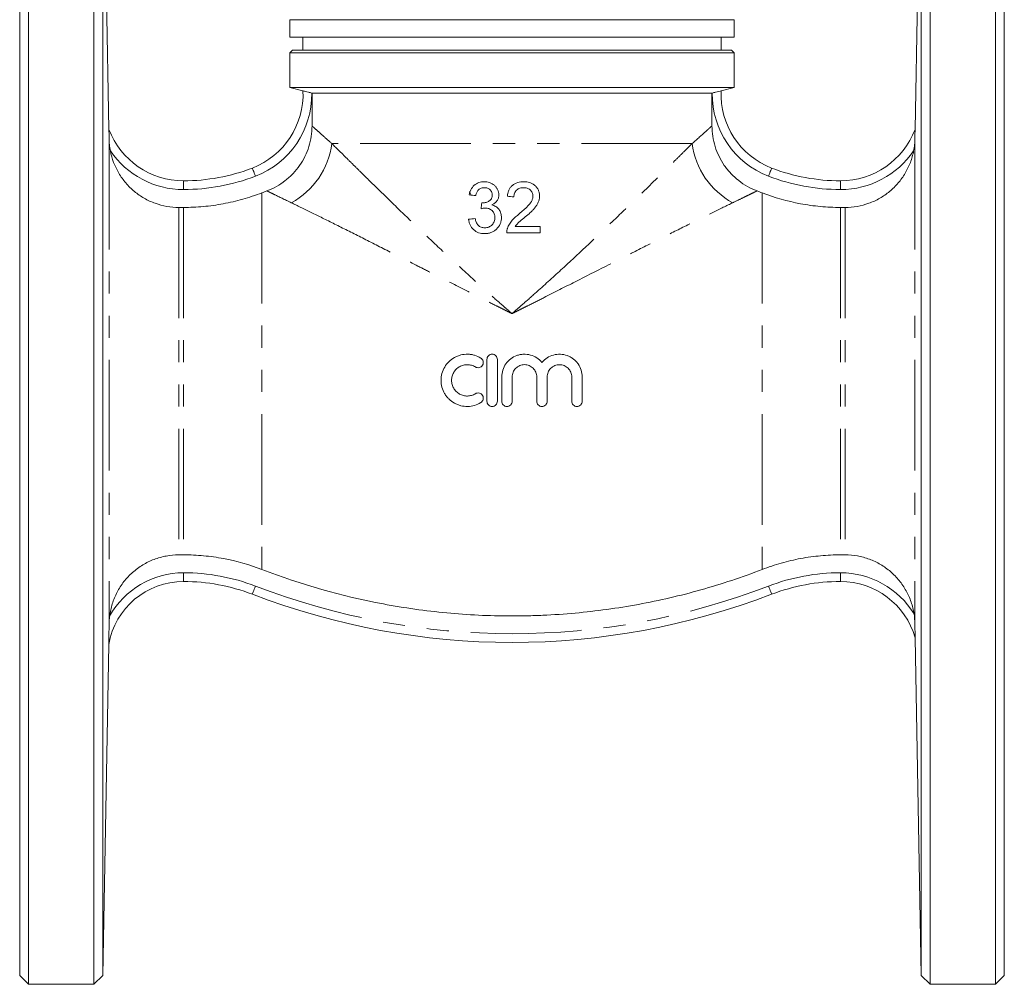
# Model space of a CAD drawing. Units: millimetres. Extents: x 175 to 232, y 98 to 279.
# Drawn here: x 175 to 232, y 188 to 244 of the extents above; entities that cross this region are included whole.
import ezdxf

# ---------------------------------------------------------------- set-up
doc = ezdxf.new("R2010")
doc.units = ezdxf.units.MM
doc.linetypes.add('PHANTOM', pattern=[12.7, 6.35, -1.27, 1.27, -1.27, 1.27, -1.27])

msp = doc.modelspace()

# ---------------------------------------------------------------- linework, layer by layer
at = {"color": 7, "linetype": 'Continuous', "lineweight": 15}
for p, q in [((175.522, 188.159), (175.522, 257.409)), ((179.283, 188.159), (179.283, 257.409)), ((227.261, 257.409), (227.261, 222.784)), ((231.022, 188.159), (231.022, 257.409)), ((175.022, 188.659), (175.022, 256.909)), ((180.144, 237.23), (179.8, 256.909)), ((179.8, 256.909), (179.8, 222.784)), ((226.744, 256.909), (226.4, 237.23)), ((226.744, 188.659), (226.744, 256.909)), ((231.522, 188.659), (231.522, 256.909)), ((190.522, 243.534), (190.522, 242.534)), ((190.522, 243.534), (216.022, 243.534)), ((216.022, 242.534), (216.022, 243.534)), ((190.522, 242.534), (216.022, 242.534)), ((191.272, 242.534), (191.272, 241.784)), ((215.272, 241.784), (215.272, 242.534)), ((190.672, 241.784), (190.522, 241.634)), ((190.522, 241.634), (190.522, 239.65)), ((203.272, 241.634), (190.522, 241.634)), ((203.272, 241.784), (190.672, 241.784)), ((215.872, 241.784), (203.272, 241.784)), ((216.022, 241.634), (203.272, 241.634)), ((216.022, 241.634), (215.872, 241.784)), ((216.022, 239.65), (216.022, 241.634)), ((190.522, 239.65), (191.277, 239.447)), ((190.522, 239.65), (216.022, 239.65)), ((215.266, 239.447), (216.022, 239.65)), ((191.796, 239.315), (191.781, 239.319)), ((214.747, 239.315), (191.796, 239.315)), ((191.796, 237.441), (191.796, 239.315)), ((214.762, 239.319), (214.747, 239.315)), ((214.747, 239.315), (214.747, 237.441)), ((184.424, 232.755), (184.152, 232.755)), ((222.392, 232.755), (222.12, 232.755)), ((204.89, 231.666), (203.452, 231.666)), ((202.968, 231.289), (204.89, 231.289)), ((201.833, 224.03), (201.833, 221.63)), ((202.433, 221.63), (202.433, 224.03)), ((179.8, 222.784), (179.8, 188.659)), ((202.683, 223.025), (202.683, 221.63)), ((203.283, 221.63), (203.283, 223.025)), ((204.692, 223.025), (204.692, 221.63)), ((205.292, 221.63), (205.292, 223.025)), ((206.701, 223.025), (206.701, 221.63)), ((207.301, 221.63), (207.301, 223.025)), ((227.261, 222.784), (227.261, 188.159)), ((184.152, 212.812), (184.424, 212.812)), ((222.12, 212.812), (222.392, 212.812)), ((226.405, 208.053), (226.744, 188.659)), ((179.8, 188.659), (180.132, 207.666)), ((180.132, 207.666), (180.132, 207.666)), ((175.022, 188.659), (175.522, 188.159)), ((175.522, 188.159), (179.283, 188.159)), ((179.283, 188.159), (179.8, 188.659)), ((226.744, 188.659), (227.261, 188.159)), ((227.261, 188.159), (231.022, 188.159)), ((231.022, 188.159), (231.522, 188.659))]:
    msp.add_line(p, q, dxfattribs=at)
at = {"color": 8, "linetype": 'PHANTOM', "lineweight": 0}
for p, q in [((180.153, 236.698), (180.153, 208.872)), ((213.609, 236.422), (192.935, 236.422)), ((226.391, 236.698), (226.391, 208.871)), ((184.424, 234.284), (184.424, 233.784)), ((222.12, 233.784), (222.12, 234.284)), ((188.911, 233.591), (188.911, 211.976)), ((217.632, 233.591), (217.632, 211.976)), ((184.152, 232.755), (184.152, 212.812)), ((184.424, 232.755), (184.424, 212.812)), ((222.12, 232.755), (222.12, 212.812)), ((222.392, 232.755), (222.392, 212.812)), ((184.424, 211.284), (184.424, 211.784)), ((222.12, 211.284), (222.12, 211.784))]:
    msp.add_line(p, q, dxfattribs=at)
at = {"color": 8, "linetype": 'PHANTOM', "lineweight": 0, "flags": 128}
for points in [[(188.373, 235.017), (188.376, 235.008), (188.387, 234.981), (188.403, 234.938), (188.426, 234.88), (188.453, 234.81), (188.484, 234.729), (188.517, 234.641), (188.552, 234.55)], [(217.991, 234.55), (218.026, 234.641), (218.06, 234.729), (218.091, 234.81), (218.118, 234.88), (218.141, 234.938), (218.157, 234.981), (218.167, 235.008), (218.171, 235.017)], [(188.373, 210.55), (188.376, 210.559), (188.387, 210.586), (188.403, 210.629), (188.426, 210.687), (188.453, 210.758), (188.484, 210.838), (188.517, 210.926), (188.552, 211.017)], [(218.171, 210.55), (218.167, 210.559), (218.157, 210.586), (218.141, 210.629), (218.118, 210.687), (218.091, 210.758), (218.06, 210.838), (218.026, 210.926), (217.991, 211.017)], [(180.132, 207.666), (180.132, 207.666), (180.132, 207.666), (180.132, 207.666), (180.132, 207.666), (180.132, 207.666), (180.132, 207.666), (180.132, 207.666), (180.132, 207.666)]]:
    msp.add_lwpolyline(points, dxfattribs=at)
at = {"color": 7, "linetype": 'Continuous', "lineweight": 15}
for centre, radius, start, end in [((186.744, 239.253), 4.538, 291.0395, 2.4676), ((219.8, 239.253), 4.538, 177.5324, 248.9605), ((184.424, 238.866), 4.582, 200.9193, 270), ((222.12, 238.866), 4.582, 270, 339.0807), ((184.424, 245.284), 11, 270, 291.0395), ((222.12, 245.284), 11, 248.9605, 270), ((184.424, 206.929), 4.355, 90, 170.2518), ((184.424, 200.284), 11, 68.9605, 90), ((222.12, 200.284), 11, 90, 111.0395), ((222.12, 206.826), 4.457, 15.9773, 90), ((203.272, 249.284), 41.5, 248.9605, 291.0395)]:
    msp.add_arc(centre, radius, start, end, dxfattribs=at)
at = {"color": 8, "linetype": 'PHANTOM', "lineweight": 0}
for centre, radius, start, end in [((186.744, 239.253), 5.038, 291.0395, 0.7534), ((219.8, 239.253), 5.038, 179.2466, 248.9605), ((188.444, 237.005), 4.529, 298.5187, 352.6028), ((218.1, 237.005), 4.529, 187.3972, 241.4813), ((184.424, 238.866), 5.082, 214.2899, 270), ((222.12, 238.866), 5.082, 270, 325.7101), ((184.424, 245.284), 11.5, 270, 291.0395), ((222.12, 245.284), 11.5, 248.9605, 270), ((184.424, 206.929), 4.855, 90, 150.9072), ((184.424, 200.284), 11.5, 68.9605, 90), ((222.12, 200.284), 11.5, 90, 111.0395), ((222.12, 206.826), 4.957, 31.5637, 90), ((203.272, 249.284), 41, 248.9605, 291.0395)]:
    msp.add_arc(centre, radius, start, end, dxfattribs=at)
at = {"color": 7, "linetype": 'Continuous', "lineweight": 15}
for points, knots in [([(191.278, 239.448), (191.278, 239.448), (191.291, 239.445), (191.344, 239.432), (191.382, 239.423), (191.476, 239.399), (191.532, 239.384), (191.652, 239.353), (191.716, 239.336), (191.781, 239.319)], [0, 0, 0, 0, 0.25, 0.25, 0.5, 0.5, 0.75, 0.75, 1, 1, 1, 1]), ([(214.762, 239.319), (214.828, 239.336), (214.891, 239.353), (215.012, 239.384), (215.068, 239.399), (215.209, 239.435), (215.266, 239.449), (215.266, 239.448)], [0, 0, 0, 0, 0.25, 0.25, 0.5, 0.5, 1, 1, 1, 1]), ([(189.211, 233.705), (189.591, 233.848), (189.94, 234.044), (190.418, 234.417), (190.569, 234.554), (190.844, 234.845), (190.971, 235), (191.2, 235.331), (191.303, 235.507), (191.48, 235.869), (191.554, 236.055), (191.674, 236.438), (191.72, 236.636), (191.781, 237.036), (191.796, 237.238), (191.796, 237.441)], [0, 0, 0, 0, 0.25, 0.25, 0.375, 0.375, 0.5, 0.5, 0.625, 0.625, 0.75, 0.75, 0.875, 0.875, 1, 1, 1, 1]), ([(214.747, 237.441), (214.747, 237.034), (214.808, 236.639), (214.988, 236.06), (215.063, 235.871), (215.239, 235.51), (215.34, 235.337), (215.569, 235.006), (215.697, 234.847), (215.973, 234.555), (216.121, 234.42), (216.437, 234.173), (216.607, 234.06), (216.96, 233.862), (217.143, 233.777), (217.333, 233.705)], [0, 0, 0, 0, 0.25, 0.25, 0.375, 0.375, 0.5, 0.5, 0.625, 0.625, 0.75, 0.75, 0.875, 0.875, 1, 1, 1, 1]), ([(180.153, 236.698), (180.151, 236.81), (180.149, 236.919), (180.146, 237.069), (180.146, 237.118), (180.145, 237.177), (180.144, 237.195), (180.144, 237.222), (180.144, 237.23), (180.144, 237.23)], [0, 0, 0, 0, 0.5, 0.5, 0.75, 0.75, 0.875, 0.875, 1, 1, 1, 1]), ([(226.4, 237.23), (226.4, 237.23), (226.4, 237.197), (226.398, 237.117), (226.397, 237.069), (226.395, 236.918), (226.393, 236.81), (226.391, 236.698)], [0, 0, 0, 0, 0.25, 0.25, 0.5, 0.5, 1, 1, 1, 1]), ([(180.225, 236.003), (180.202, 236.12), (180.185, 236.236), (180.162, 236.469), (180.155, 236.584), (180.153, 236.698)], [0, 0, 0, 0, 0.5, 0.5, 1, 1, 1, 1]), ([(226.391, 236.698), (226.389, 236.584), (226.382, 236.469), (226.359, 236.236), (226.341, 236.12), (226.319, 236.003)], [0, 0, 0, 0, 0.5, 0.5, 1, 1, 1, 1]), ([(184.152, 232.755), (183.921, 232.755), (183.69, 232.776), (183.233, 232.856), (183.012, 232.915), (182.581, 233.071), (182.371, 233.168), (181.969, 233.398), (181.78, 233.528), (181.516, 233.748), (181.431, 233.824), (181.267, 233.986), (181.187, 234.071), (180.962, 234.335), (180.829, 234.522), (180.654, 234.817), (180.6, 234.918), (180.5, 235.126), (180.454, 235.233), (180.331, 235.557), (180.268, 235.778), (180.225, 236.003)], [0, 0, 0, 0, 0.125, 0.125, 0.25, 0.25, 0.375, 0.375, 0.5, 0.5, 0.5625, 0.5625, 0.625, 0.625, 0.75, 0.75, 0.8125, 0.8125, 0.875, 0.875, 1, 1, 1, 1]), ([(226.319, 236.003), (226.275, 235.775), (226.212, 235.554), (226.05, 235.126), (225.95, 234.918), (225.714, 234.52), (225.58, 234.333), (225.357, 234.072), (225.279, 233.988), (225.115, 233.826), (225.029, 233.748), (224.762, 233.527), (224.573, 233.397), (224.176, 233.169), (223.966, 233.072), (223.53, 232.914), (223.307, 232.855), (222.85, 232.775), (222.621, 232.755), (222.392, 232.755)], [0, 0, 0, 0, 0.125, 0.125, 0.25, 0.25, 0.375, 0.375, 0.4375, 0.4375, 0.5, 0.5, 0.625, 0.625, 0.75, 0.75, 0.875, 0.875, 1, 1, 1, 1]), ([(201.679, 234.228), (201.627, 234.228), (201.575, 234.225), (201.473, 234.209), (201.423, 234.198), (201.325, 234.164), (201.276, 234.143), (201.186, 234.09), (201.144, 234.06), (201.026, 233.954), (200.962, 233.869), (200.892, 233.727), (200.872, 233.678), (200.841, 233.578), (200.83, 233.526), (200.82, 233.475)], [0, 0, 0, 0, 0.125, 0.125, 0.25, 0.25, 0.375, 0.375, 0.5, 0.5, 0.75, 0.75, 0.875, 0.875, 1, 1, 1, 1]), ([(202.516, 233.481), (202.514, 233.533), (202.51, 233.585), (202.487, 233.686), (202.47, 233.736), (202.425, 233.831), (202.399, 233.875), (202.336, 233.958), (202.299, 233.997), (202.18, 234.096), (202.085, 234.146), (201.938, 234.196), (201.888, 234.208), (201.784, 234.225), (201.732, 234.227), (201.679, 234.228)], [0, 0, 0, 0, 0.125, 0.125, 0.25, 0.25, 0.375, 0.375, 0.5, 0.5, 0.75, 0.75, 0.875, 0.875, 1, 1, 1, 1]), ([(203.948, 234.228), (203.889, 234.227), (203.831, 234.225), (203.715, 234.211), (203.658, 234.2), (203.49, 234.151), (203.383, 234.097), (203.249, 233.982), (203.209, 233.94), (203.14, 233.845), (203.111, 233.793), (203.065, 233.686), (203.047, 233.631), (203.02, 233.516), (203.012, 233.458), (203.005, 233.399)], [0, 0, 0, 0, 0.125, 0.125, 0.25, 0.25, 0.5, 0.5, 0.625, 0.625, 0.75, 0.75, 0.875, 0.875, 1, 1, 1, 1]), ([(204.852, 233.417), (204.852, 233.446), (204.851, 233.474), (204.846, 233.531), (204.842, 233.558), (204.825, 233.642), (204.808, 233.697), (204.761, 233.801), (204.732, 233.849), (204.664, 233.94), (204.625, 233.982), (204.539, 234.057), (204.492, 234.089), (204.392, 234.144), (204.339, 234.166), (204.231, 234.199), (204.174, 234.21), (204.062, 234.225), (204.005, 234.227), (203.948, 234.228)], [0, 0, 0, 0, 0.0625, 0.0625, 0.125, 0.125, 0.25, 0.25, 0.375, 0.375, 0.5, 0.5, 0.625, 0.625, 0.75, 0.75, 0.875, 0.875, 1, 1, 1, 1]), ([(188.911, 233.591), (188.554, 233.453), (188.188, 233.331), (187.451, 233.122), (187.077, 233.035), (186.322, 232.895), (185.941, 232.842), (185.182, 232.773), (184.803, 232.755), (184.424, 232.755)], [0, 0, 0, 0, 0.25, 0.25, 0.5, 0.5, 0.75, 0.75, 1, 1, 1, 1]), ([(200.819, 233.656), (200.821, 233.653), (200.826, 233.647), (200.911, 233.547), (200.9, 233.476), (200.899, 233.467)], [0, 0, 0, 0, 0.4066478, 0.9261214, 1, 1, 1, 1]), ([(201.197, 233.437), (201.202, 233.467), (201.208, 233.498), (201.224, 233.557), (201.235, 233.586), (201.272, 233.671), (201.307, 233.723), (201.398, 233.808), (201.452, 233.84), (201.538, 233.871), (201.568, 233.878), (201.629, 233.887), (201.66, 233.888), (201.691, 233.889)], [0, 0, 0, 0, 0.125, 0.125, 0.25, 0.25, 0.5, 0.5, 0.75, 0.75, 0.875, 0.875, 1, 1, 1, 1]), ([(202.139, 233.469), (202.138, 233.436), (202.136, 233.403), (202.123, 233.338), (202.114, 233.306), (202.092, 233.26), (202.084, 233.246), (202.066, 233.218), (202.055, 233.205), (202.021, 233.167), (201.996, 233.146), (201.911, 233.091), (201.85, 233.063), (201.753, 233.036), (201.72, 233.029), (201.654, 233.021), (201.621, 233.02), (201.588, 233.018)], [0, 0, 0, 0, 0.125, 0.125, 0.25, 0.25, 0.3125, 0.3125, 0.375, 0.375, 0.5, 0.5, 0.75, 0.75, 0.875, 0.875, 1, 1, 1, 1]), ([(201.691, 233.889), (201.72, 233.889), (201.749, 233.887), (201.805, 233.879), (201.832, 233.872), (201.887, 233.854), (201.913, 233.842), (201.962, 233.813), (201.985, 233.796), (202.049, 233.737), (202.084, 233.69), (202.118, 233.611), (202.126, 233.584), (202.137, 233.527), (202.138, 233.498), (202.139, 233.469)], [0, 0, 0, 0, 0.125, 0.125, 0.25, 0.25, 0.375, 0.375, 0.5, 0.5, 0.75, 0.75, 0.875, 0.875, 1, 1, 1, 1]), ([(202.115, 232.898), (202.143, 232.912), (202.171, 232.926), (202.225, 232.957), (202.25, 232.974), (202.324, 233.031), (202.369, 233.077), (202.441, 233.179), (202.469, 233.236), (202.498, 233.326), (202.504, 233.356), (202.513, 233.418), (202.514, 233.45), (202.516, 233.481)], [0, 0, 0, 0, 0.125, 0.125, 0.25, 0.25, 0.5, 0.5, 0.75, 0.75, 0.875, 0.875, 1, 1, 1, 1]), ([(203.382, 233.362), (203.384, 233.398), (203.385, 233.434), (203.396, 233.504), (203.405, 233.539), (203.431, 233.607), (203.447, 233.639), (203.486, 233.699), (203.511, 233.727), (203.59, 233.8), (203.655, 233.836), (203.759, 233.87), (203.795, 233.877), (203.867, 233.887), (203.903, 233.888), (203.939, 233.889)], [0, 0, 0, 0, 0.125, 0.125, 0.25, 0.25, 0.375, 0.375, 0.5, 0.5, 0.75, 0.75, 0.875, 0.875, 1, 1, 1, 1]), ([(204.475, 233.413), (204.475, 233.385), (204.473, 233.358), (204.464, 233.303), (204.458, 233.276), (204.433, 233.197), (204.409, 233.146), (204.327, 233.003), (204.253, 232.919), (204.023, 232.678), (203.855, 232.532), (203.685, 232.388)], [0, 0, 0, 0, 0.0625, 0.0625, 0.125, 0.125, 0.25, 0.25, 0.5, 0.5, 1, 1, 1, 1]), ([(203.939, 233.889), (203.973, 233.888), (204.006, 233.887), (204.071, 233.878), (204.104, 233.871), (204.168, 233.852), (204.199, 233.839), (204.257, 233.806), (204.285, 233.788), (204.362, 233.722), (204.405, 233.669), (204.448, 233.578), (204.458, 233.547), (204.472, 233.481), (204.474, 233.447), (204.475, 233.413)], [0, 0, 0, 0, 0.125, 0.125, 0.25, 0.25, 0.375, 0.375, 0.5, 0.5, 0.75, 0.75, 0.875, 0.875, 1, 1, 1, 1]), ([(204.037, 232.211), (204.132, 232.293), (204.227, 232.375), (204.365, 232.503), (204.409, 232.547), (204.497, 232.636), (204.539, 232.683), (204.618, 232.78), (204.655, 232.831), (204.722, 232.936), (204.752, 232.992), (204.801, 233.108), (204.819, 233.167), (204.839, 233.259), (204.844, 233.29), (204.85, 233.353), (204.851, 233.385), (204.852, 233.417)], [0, 0, 0, 0, 0.25, 0.25, 0.375, 0.375, 0.5, 0.5, 0.625, 0.625, 0.75, 0.75, 0.875, 0.875, 0.9375, 0.9375, 1, 1, 1, 1]), ([(222.12, 232.755), (221.735, 232.755), (221.352, 232.773), (220.587, 232.844), (220.204, 232.898), (219.072, 233.11), (218.341, 233.318), (217.632, 233.591)], [0, 0, 0, 0, 0.25, 0.25, 0.5, 0.5, 1, 1, 1, 1]), ([(201.588, 233.018), (201.578, 233.019), (201.569, 233.019), (201.56, 233.02), (201.556, 233.02), (201.551, 233.021), (201.547, 233.021), (201.542, 233.022), (201.538, 233.022), (201.533, 233.023)], [0, 0, 0, 0, 0.0000549113, 0.0000549113, 0.0000549113, 0.000082402, 0.000082402, 0.000082402, 0.0001099001, 0.0001099001, 0.0001099001, 0.0001099001]), ([(202.666, 232.173), (202.666, 232.215), (202.664, 232.256), (202.654, 232.337), (202.646, 232.377), (202.624, 232.456), (202.609, 232.495), (202.573, 232.57), (202.552, 232.605), (202.502, 232.671), (202.474, 232.703), (202.413, 232.759), (202.381, 232.784), (202.31, 232.827), (202.272, 232.846), (202.195, 232.877), (202.155, 232.888), (202.115, 232.898)], [0, 0, 0, 0, 0.125, 0.125, 0.25, 0.25, 0.375, 0.375, 0.5, 0.5, 0.625, 0.625, 0.75, 0.75, 0.875, 0.875, 1, 1, 1, 1]), ([(201.495, 232.683), (201.534, 232.694), (201.575, 232.704), (201.636, 232.715), (201.656, 232.718), (201.697, 232.722), (201.718, 232.723), (201.738, 232.723)], [0, 0, 0, 0, 0.5, 0.5, 0.75, 0.75, 1, 1, 1, 1]), ([(201.738, 232.723), (201.775, 232.723), (201.811, 232.721), (201.881, 232.709), (201.916, 232.7), (202.018, 232.662), (202.08, 232.622), (202.158, 232.545), (202.181, 232.518), (202.221, 232.458), (202.238, 232.424), (202.265, 232.357), (202.275, 232.322), (202.287, 232.25), (202.289, 232.213), (202.289, 232.176)], [0, 0, 0, 0, 0.125, 0.125, 0.25, 0.25, 0.5, 0.5, 0.625, 0.625, 0.75, 0.75, 0.875, 0.875, 1, 1, 1, 1]), ([(203.685, 232.388), (203.542, 232.275), (203.403, 232.156), (203.222, 231.949), (203.168, 231.876), (203.098, 231.758), (203.077, 231.718), (203.038, 231.636), (203.023, 231.593), (203.007, 231.55)], [0, 0, 0, 0, 0.5, 0.5, 0.75, 0.75, 0.875, 0.875, 1, 1, 1, 1]), ([(200.782, 232.08), (200.789, 232.023), (200.797, 231.967), (200.826, 231.857), (200.844, 231.803), (200.918, 231.648), (200.985, 231.558), (201.153, 231.404), (201.25, 231.345), (201.412, 231.287), (201.467, 231.274), (201.552, 231.26), (201.58, 231.256), (201.638, 231.252), (201.667, 231.252), (201.696, 231.251)], [0, 0, 0, 0, 0.125, 0.125, 0.25, 0.25, 0.5, 0.5, 0.75, 0.75, 0.875, 0.875, 0.9375, 0.9375, 1, 1, 1, 1]), ([(201.71, 231.59), (201.674, 231.591), (201.639, 231.592), (201.57, 231.603), (201.536, 231.612), (201.469, 231.636), (201.437, 231.651), (201.379, 231.69), (201.352, 231.713), (201.304, 231.764), (201.283, 231.792), (201.248, 231.853), (201.233, 231.884), (201.192, 231.98), (201.174, 232.049), (201.159, 232.118)], [0, 0, 0, 0, 0.125, 0.125, 0.25, 0.25, 0.375, 0.375, 0.5, 0.5, 0.625, 0.625, 0.75, 0.75, 1, 1, 1, 1]), ([(201.696, 231.251), (201.759, 231.253), (201.821, 231.255), (201.943, 231.275), (202.003, 231.29), (202.122, 231.333), (202.178, 231.36), (202.284, 231.426), (202.334, 231.465), (202.47, 231.594), (202.546, 231.697), (202.619, 231.867), (202.637, 231.927), (202.655, 232.018), (202.66, 232.049), (202.665, 232.111), (202.666, 232.142), (202.666, 232.173)], [0, 0, 0, 0, 0.125, 0.125, 0.25, 0.25, 0.375, 0.375, 0.5, 0.5, 0.75, 0.75, 0.875, 0.875, 0.9375, 0.9375, 1, 1, 1, 1]), ([(202.289, 232.176), (202.289, 232.138), (202.287, 232.099), (202.274, 232.024), (202.265, 231.986), (202.224, 231.877), (202.182, 231.812), (202.102, 231.728), (202.072, 231.703), (202.008, 231.661), (201.973, 231.643), (201.901, 231.615), (201.864, 231.606), (201.787, 231.593), (201.749, 231.591), (201.71, 231.59)], [0, 0, 0, 0, 0.125, 0.125, 0.25, 0.25, 0.5, 0.5, 0.625, 0.625, 0.75, 0.75, 0.875, 0.875, 1, 1, 1, 1]), ([(203.452, 231.666), (203.492, 231.719), (203.533, 231.772), (203.627, 231.867), (203.678, 231.911), (203.83, 232.041), (203.933, 232.127), (204.037, 232.211)], [0, 0, 0, 0, 0.25, 0.25, 0.5, 0.5, 1, 1, 1, 1]), ([(203.007, 231.55), (203, 231.529), (202.994, 231.508), (202.983, 231.465), (202.979, 231.443), (202.969, 231.378), (202.968, 231.333), (202.968, 231.289)], [0, 0, 0, 0, 0.25, 0.25, 0.5, 0.5, 1, 1, 1, 1]), ([(201.483, 224.11), (201.37, 224.18), (201.249, 224.233), (201.059, 224.288), (200.994, 224.303), (200.863, 224.323), (200.797, 224.328), (200.6, 224.332), (200.466, 224.317), (200.274, 224.269), (200.211, 224.249), (200.088, 224.2), (200.028, 224.171), (199.854, 224.074), (199.748, 223.995), (199.558, 223.808), (199.476, 223.703), (199.342, 223.475), (199.29, 223.351), (199.22, 223.096), (199.202, 222.962), (199.202, 222.698), (199.22, 222.566), (199.289, 222.309), (199.34, 222.187), (199.441, 222.015), (199.479, 221.96), (199.56, 221.855), (199.604, 221.806), (199.745, 221.667), (199.853, 221.586), (200.026, 221.489), (200.085, 221.461), (200.208, 221.412), (200.272, 221.391), (200.465, 221.343), (200.596, 221.328), (200.863, 221.332), (200.993, 221.352), (201.247, 221.426), (201.37, 221.48), (201.483, 221.549)], [0, 0, 0, 0, 0.0625, 0.0625, 0.09375, 0.09375, 0.125, 0.125, 0.1875, 0.1875, 0.21875, 0.21875, 0.25, 0.25, 0.3125, 0.3125, 0.375, 0.375, 0.4375, 0.4375, 0.5, 0.5, 0.5625, 0.5625, 0.625, 0.625, 0.65625, 0.65625, 0.6875, 0.6875, 0.75, 0.75, 0.78125, 0.78125, 0.8125, 0.8125, 0.875, 0.875, 0.9375, 0.9375, 1, 1, 1, 1]), ([(202.433, 224.03), (202.433, 224.109), (202.401, 224.186), (202.291, 224.297), (202.212, 224.33), (202.056, 224.33), (201.977, 224.298), (201.865, 224.186), (201.833, 224.109), (201.833, 224.03)], [0, 0, 0, 0, 0.25, 0.25, 0.5, 0.5, 0.75, 0.75, 1, 1, 1, 1]), ([(204.992, 223.858), (204.906, 223.961), (204.807, 224.049), (204.582, 224.194), (204.46, 224.248), (204.267, 224.301), (204.201, 224.314), (204.069, 224.329), (204.002, 224.331), (203.87, 224.326), (203.803, 224.318), (203.672, 224.293), (203.608, 224.275), (203.421, 224.207), (203.302, 224.142), (203.091, 223.982), (202.997, 223.884), (202.845, 223.667), (202.784, 223.546), (202.704, 223.293), (202.683, 223.16), (202.683, 223.025)], [0, 0, 0, 0, 0.125, 0.125, 0.25, 0.25, 0.3125, 0.3125, 0.375, 0.375, 0.4375, 0.4375, 0.5, 0.5, 0.625, 0.625, 0.75, 0.75, 0.875, 0.875, 1, 1, 1, 1]), ([(207.301, 223.025), (207.301, 223.16), (207.28, 223.291), (207.2, 223.546), (207.14, 223.666), (207.025, 223.83), (206.982, 223.882), (206.89, 223.978), (206.84, 224.022), (206.734, 224.103), (206.677, 224.14), (206.56, 224.203), (206.5, 224.231), (206.312, 224.298), (206.179, 224.324), (205.914, 224.334), (205.779, 224.318), (205.524, 224.248), (205.4, 224.193), (205.178, 224.05), (205.078, 223.961), (204.992, 223.858)], [0, 0, 0, 0, 0.125, 0.125, 0.25, 0.25, 0.3125, 0.3125, 0.375, 0.375, 0.4375, 0.4375, 0.5, 0.5, 0.625, 0.625, 0.75, 0.75, 0.875, 0.875, 1, 1, 1, 1]), ([(201.171, 223.598), (201.239, 223.557), (201.322, 223.544), (201.474, 223.581), (201.543, 223.631), (201.624, 223.765), (201.637, 223.848), (201.6, 224.002), (201.551, 224.069), (201.483, 224.11)], [0, 0, 0, 0, 0.25, 0.25, 0.5, 0.5, 0.75, 0.75, 1, 1, 1, 1]), ([(201.171, 222.061), (201.103, 222.02), (201.03, 221.988), (200.878, 221.943), (200.798, 221.931), (200.641, 221.928), (200.56, 221.937), (200.407, 221.976), (200.332, 222.006), (200.193, 222.083), (200.13, 222.131), (200.016, 222.243), (199.966, 222.306), (199.886, 222.442), (199.855, 222.517), (199.813, 222.67), (199.802, 222.75), (199.802, 222.909), (199.813, 222.988), (199.855, 223.142), (199.885, 223.215), (199.966, 223.353), (200.015, 223.416), (200.128, 223.527), (200.193, 223.576), (200.331, 223.653), (200.406, 223.683), (200.56, 223.722), (200.638, 223.731), (200.798, 223.728), (200.877, 223.716), (201.029, 223.672), (201.103, 223.64), (201.171, 223.598)], [0, 0, 0, 0, 0.0625, 0.0625, 0.125, 0.125, 0.1875, 0.1875, 0.25, 0.25, 0.3125, 0.3125, 0.375, 0.375, 0.4375, 0.4375, 0.5, 0.5, 0.5625, 0.5625, 0.625, 0.625, 0.6875, 0.6875, 0.75, 0.75, 0.8125, 0.8125, 0.875, 0.875, 0.9375, 0.9375, 1, 1, 1, 1]), ([(203.283, 223.025), (203.283, 223.118), (203.302, 223.21), (203.355, 223.338), (203.376, 223.378), (203.427, 223.455), (203.457, 223.491), (203.555, 223.588), (203.633, 223.641), (203.802, 223.711), (203.895, 223.73), (204.033, 223.73), (204.08, 223.725), (204.17, 223.707), (204.214, 223.694), (204.299, 223.659), (204.341, 223.637), (204.417, 223.586), (204.452, 223.557), (204.551, 223.458), (204.603, 223.381), (204.674, 223.21), (204.692, 223.118), (204.692, 223.025)], [0, 0, 0, 0, 0.125, 0.125, 0.1875, 0.1875, 0.25, 0.25, 0.375, 0.375, 0.5, 0.5, 0.5625, 0.5625, 0.625, 0.625, 0.6875, 0.6875, 0.75, 0.75, 0.875, 0.875, 1, 1, 1, 1]), ([(205.292, 223.025), (205.292, 223.072), (205.297, 223.118), (205.315, 223.208), (205.328, 223.253), (205.364, 223.338), (205.385, 223.378), (205.436, 223.455), (205.466, 223.491), (205.563, 223.588), (205.642, 223.641), (205.811, 223.711), (205.903, 223.729), (206.041, 223.73), (206.088, 223.725), (206.178, 223.707), (206.222, 223.694), (206.307, 223.659), (206.348, 223.637), (206.425, 223.586), (206.461, 223.557), (206.56, 223.459), (206.611, 223.381), (206.682, 223.21), (206.701, 223.118), (206.701, 223.025)], [0, 0, 0, 0, 0.0625, 0.0625, 0.125, 0.125, 0.1875, 0.1875, 0.25, 0.25, 0.375, 0.375, 0.5, 0.5, 0.5625, 0.5625, 0.625, 0.625, 0.6875, 0.6875, 0.75, 0.75, 0.875, 0.875, 1, 1, 1, 1]), ([(201.483, 221.549), (201.551, 221.59), (201.6, 221.658), (201.637, 221.81), (201.624, 221.894), (201.543, 222.028), (201.475, 222.078), (201.321, 222.115), (201.239, 222.103), (201.171, 222.061)], [0, 0, 0, 0, 0.25, 0.25, 0.5, 0.5, 0.75, 0.75, 1, 1, 1, 1]), ([(201.833, 221.63), (201.833, 221.551), (201.866, 221.473), (201.977, 221.362), (202.055, 221.33), (202.212, 221.33), (202.29, 221.362), (202.402, 221.474), (202.433, 221.551), (202.433, 221.63)], [0, 0, 0, 0, 0.25, 0.25, 0.5, 0.5, 0.75, 0.75, 1, 1, 1, 1]), ([(202.683, 221.63), (202.683, 221.551), (202.716, 221.473), (202.826, 221.362), (202.905, 221.33), (203.062, 221.33), (203.14, 221.362), (203.252, 221.474), (203.283, 221.551), (203.283, 221.63)], [0, 0, 0, 0, 0.25, 0.25, 0.5, 0.5, 0.75, 0.75, 1, 1, 1, 1]), ([(204.692, 221.63), (204.692, 221.55), (204.724, 221.473), (204.835, 221.363), (204.913, 221.33), (205.07, 221.329), (205.148, 221.361), (205.26, 221.473), (205.292, 221.55), (205.292, 221.63)], [0, 0, 0, 0, 0.25, 0.25, 0.5, 0.5, 0.75, 0.75, 1, 1, 1, 1]), ([(206.701, 221.63), (206.701, 221.55), (206.733, 221.473), (206.843, 221.363), (206.921, 221.33), (207.077, 221.329), (207.156, 221.361), (207.269, 221.473), (207.301, 221.55), (207.301, 221.63)], [0, 0, 0, 0, 0.25, 0.25, 0.5, 0.5, 0.75, 0.75, 1, 1, 1, 1]), ([(180.182, 209.289), (180.196, 209.409), (180.217, 209.53), (180.268, 209.767), (180.298, 209.884), (180.406, 210.228), (180.498, 210.451), (180.667, 210.773), (180.728, 210.879), (180.86, 211.083), (180.93, 211.181), (181.155, 211.468), (181.322, 211.646), (181.683, 211.965), (181.876, 212.108), (182.187, 212.297), (182.295, 212.355), (182.512, 212.461), (182.623, 212.509), (182.96, 212.637), (183.192, 212.702), (183.67, 212.79), (183.912, 212.812), (184.152, 212.812)], [0, 0, 0, 0, 0.0625, 0.0625, 0.125, 0.125, 0.25, 0.25, 0.3125, 0.3125, 0.375, 0.375, 0.5, 0.5, 0.625, 0.625, 0.6875, 0.6875, 0.75, 0.75, 0.875, 0.875, 1, 1, 1, 1]), ([(184.424, 212.812), (184.809, 212.812), (185.192, 212.794), (185.957, 212.723), (186.34, 212.67), (187.472, 212.458), (188.203, 212.249), (188.911, 211.976)], [0, 0, 0, 0, 0.25, 0.25, 0.5, 0.5, 1, 1, 1, 1]), ([(217.632, 211.976), (217.99, 212.114), (218.356, 212.236), (219.093, 212.445), (219.466, 212.532), (220.221, 212.672), (220.603, 212.725), (221.362, 212.795), (221.741, 212.812), (222.12, 212.812)], [0, 0, 0, 0, 0.25, 0.25, 0.5, 0.5, 0.75, 0.75, 1, 1, 1, 1]), ([(222.392, 212.812), (222.629, 212.812), (222.863, 212.791), (223.21, 212.729), (223.325, 212.703), (223.554, 212.641), (223.668, 212.604), (224.001, 212.481), (224.213, 212.38), (224.619, 212.141), (224.814, 212.002), (225.084, 211.77), (225.17, 211.689), (225.336, 211.519), (225.415, 211.43), (225.64, 211.154), (225.772, 210.959), (225.943, 210.651), (225.996, 210.545), (226.092, 210.329), (226.136, 210.217), (226.251, 209.882), (226.308, 209.654), (226.344, 209.421)], [0, 0, 0, 0, 0.125, 0.125, 0.1875, 0.1875, 0.25, 0.25, 0.375, 0.375, 0.5, 0.5, 0.5625, 0.5625, 0.625, 0.625, 0.75, 0.75, 0.8125, 0.8125, 0.875, 0.875, 1, 1, 1, 1]), ([(188.911, 211.976), (191.172, 211.105), (193.499, 210.442), (196.49, 209.88), (197.093, 209.781), (198.306, 209.61), (198.915, 209.538), (200.743, 209.366), (201.966, 209.307), (203.345, 209.304), (203.501, 209.305), (203.811, 209.308), (204.276, 209.315), (204.739, 209.33), (205.663, 209.371), (206.277, 209.413), (208.112, 209.58), (209.325, 209.747), (211.733, 210.192), (212.928, 210.47), (214.705, 210.971), (215.295, 211.153), (216.47, 211.544), (217.056, 211.754), (217.632, 211.976)], [0, 0, 0, 0, 0.25, 0.25, 0.3125, 0.3125, 0.375, 0.375, 0.5, 0.5, 0.515625, 0.515625, 0.53125, 0.5625, 0.5625, 0.625, 0.625, 0.75, 0.75, 0.875, 0.875, 0.9375, 0.9375, 1, 1, 1, 1]), ([(180.132, 207.666), (180.132, 207.669), (180.132, 207.686), (180.133, 207.725), (180.133, 207.748), (180.135, 207.818), (180.135, 207.867), (180.138, 208.018), (180.14, 208.122), (180.145, 208.438), (180.149, 208.653), (180.153, 208.872)], [0, 0, 0, 0, 0.0625, 0.0625, 0.125, 0.125, 0.25, 0.25, 0.5, 0.5, 1, 1, 1, 1]), ([(226.391, 208.871), (226.394, 208.712), (226.396, 208.556), (226.4, 208.332), (226.402, 208.258), (226.403, 208.158), (226.404, 208.126), (226.405, 208.074), (226.405, 208.053), (226.405, 208.053)], [0, 0, 0, 0, 0.5, 0.5, 0.75, 0.75, 0.875, 0.875, 1, 1, 1, 1])]:
    msp.add_open_spline(points, degree=3, knots=knots, dxfattribs=at)
at = {"color": 8, "linetype": 'PHANTOM', "lineweight": 0}
for points, knots in [([(191.796, 237.441), (191.809, 237.429), (191.826, 237.413), (191.87, 237.373), (191.897, 237.349), (191.989, 237.265), (192.069, 237.192), (192.262, 237.019), (192.376, 236.916), (192.633, 236.687), (192.777, 236.56), (192.935, 236.422)], [0, 0, 0, 0, 0.125, 0.125, 0.25, 0.25, 0.5, 0.5, 0.75, 0.75, 1, 1, 1, 1]), ([(213.609, 236.422), (213.925, 236.698), (214.183, 236.929), (214.425, 237.147), (214.469, 237.188), (214.55, 237.261), (214.586, 237.293), (214.679, 237.378), (214.723, 237.418), (214.747, 237.441)], [0, 0, 0, 0, 0.5, 0.5, 0.625, 0.625, 0.75, 0.75, 1, 1, 1, 1]), ([(192.935, 236.422), (193.214, 236.145), (193.529, 235.834), (194.042, 235.326), (194.22, 235.15), (194.589, 234.786), (194.779, 234.599), (195.361, 234.027), (195.765, 233.631), (196.601, 232.817), (197.033, 232.399), (197.7, 231.759), (197.925, 231.544), (198.383, 231.108), (198.615, 230.889), (199.316, 230.228), (199.791, 229.785), (200.758, 228.896), (201.25, 228.449), (201.999, 227.779), (202.25, 227.555), (202.631, 227.219), (202.822, 227.051), (203.015, 226.883), (203.143, 226.772), (203.208, 226.715), (203.272, 226.66)], [0, 0, 0, 0, 0.125, 0.125, 0.1875, 0.1875, 0.25, 0.25, 0.375, 0.375, 0.5, 0.5, 0.5625, 0.5625, 0.625, 0.625, 0.75, 0.75, 0.875, 0.875, 0.9375, 0.9375, 0.96875, 0.984375, 0.984375, 1, 1, 1, 1]), ([(203.272, 226.66), (203.336, 226.715), (203.401, 226.772), (203.529, 226.884), (203.722, 227.052), (203.913, 227.22), (204.293, 227.555), (204.545, 227.779), (205.292, 228.447), (205.781, 228.891), (207.221, 230.216), (208.147, 231.09), (209.48, 232.37), (209.916, 232.792), (210.765, 233.618), (211.173, 234.017), (211.949, 234.781), (212.318, 235.145), (212.837, 235.657), (213.004, 235.822), (213.32, 236.135), (213.469, 236.283), (213.609, 236.422)], [0, 0, 0, 0, 0.015625, 0.015625, 0.03125, 0.0625, 0.0625, 0.125, 0.125, 0.25, 0.25, 0.5, 0.5, 0.625, 0.625, 0.75, 0.75, 0.875, 0.875, 0.9375, 0.9375, 1, 1, 1, 1]), ([(190.606, 233.026), (190.223, 233.211), (189.907, 233.365), (189.609, 233.51), (189.555, 233.537), (189.455, 233.585), (189.411, 233.607), (189.295, 233.664), (189.241, 233.69), (189.211, 233.705)], [0, 0, 0, 0, 0.5, 0.5, 0.625, 0.625, 0.75, 0.75, 1, 1, 1, 1]), ([(217.333, 233.705), (217.318, 233.697), (217.296, 233.687), (217.242, 233.66), (217.209, 233.644), (217.094, 233.588), (216.996, 233.54), (216.758, 233.424), (216.619, 233.356), (216.304, 233.203), (216.129, 233.118), (215.938, 233.026)], [0, 0, 0, 0, 0.125, 0.125, 0.25, 0.25, 0.5, 0.5, 0.75, 0.75, 1, 1, 1, 1]), ([(190.606, 233.026), (190.948, 232.86), (191.332, 232.673), (192.166, 232.263), (192.616, 232.04), (193.575, 231.562), (194.075, 231.311), (195.107, 230.791), (195.639, 230.522), (196.734, 229.968), (197.296, 229.682), (198.161, 229.243), (198.453, 229.095), (199.038, 228.798), (199.333, 228.648), (200.223, 228.197), (200.823, 227.893), (201.735, 227.433), (202.04, 227.279), (202.501, 227.047), (202.732, 226.931), (202.963, 226.815), (203.118, 226.737), (203.196, 226.698), (203.272, 226.66)], [0, 0, 0, 0, 0.125, 0.125, 0.25, 0.25, 0.375, 0.375, 0.5, 0.5, 0.625, 0.625, 0.6875, 0.6875, 0.75, 0.75, 0.875, 0.875, 0.9375, 0.9375, 0.96875, 0.984375, 0.984375, 1, 1, 1, 1]), ([(203.272, 226.66), (203.348, 226.698), (203.427, 226.737), (203.581, 226.815), (203.812, 226.931), (204.043, 227.047), (204.502, 227.278), (204.806, 227.431), (205.713, 227.889), (206.309, 228.191), (208.076, 229.087), (209.223, 229.67), (210.889, 230.514), (211.428, 230.787), (212.466, 231.309), (212.965, 231.559), (213.681, 231.916), (213.914, 232.032), (214.367, 232.257), (214.587, 232.366), (215.217, 232.675), (215.6, 232.862), (215.938, 233.026)], [0, 0, 0, 0, 0.015625, 0.015625, 0.03125, 0.0625, 0.0625, 0.125, 0.125, 0.25, 0.25, 0.5, 0.5, 0.625, 0.625, 0.75, 0.75, 0.8125, 0.8125, 0.875, 0.875, 1, 1, 1, 1])]:
    msp.add_open_spline(points, degree=3, knots=knots, dxfattribs=at)
at = {"color": 7, "linetype": 'Continuous', "lineweight": 15}
for points in [[(189.211, 233.705), (189.161, 233.686), (189.061, 233.648), (188.961, 233.61), (188.911, 233.591)], [(200.82, 233.475), (200.945, 233.462), (201.071, 233.45), (201.197, 233.437)], [(203.005, 233.399), (203.131, 233.387), (203.257, 233.374), (203.382, 233.362)], [(217.632, 233.591), (217.583, 233.61), (217.483, 233.648), (217.383, 233.686), (217.333, 233.705)], [(201.533, 233.023), (201.52, 232.909), (201.507, 232.796), (201.495, 232.683)], [(201.159, 232.118), (201.033, 232.105), (200.907, 232.093), (200.782, 232.08)], [(204.89, 231.289), (204.89, 231.352), (204.89, 231.477), (204.89, 231.603), (204.89, 231.666)], [(180.153, 208.872), (180.155, 209.01), (180.165, 209.15), (180.182, 209.289)], [(226.344, 209.421), (226.373, 209.237), (226.388, 209.054), (226.391, 208.871)]]:
    msp.add_open_spline(points, degree=3, dxfattribs=at)

doc.saveas('drawing.dxf')
